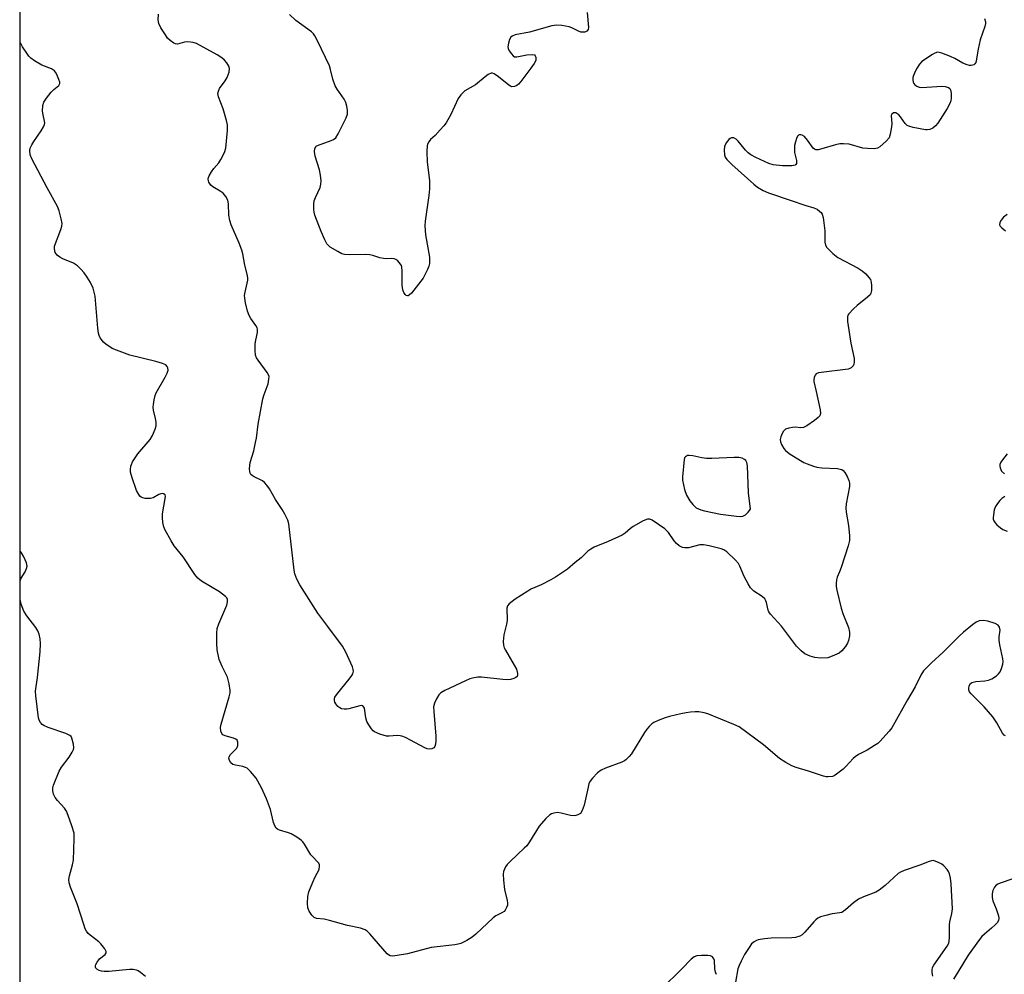
# Model space of a CAD drawing. Units: inches. Extents: x 1207767 to 1213766, y 513457 to 517458.
# Drawn here: x 1207767 to 1208070, y 515684 to 515978 of the extents above; entities that cross this region are included whole.
import ezdxf

# ---------------------------------------------------------------- set-up
doc = ezdxf.new("R2010")
doc.units = ezdxf.units.IN
doc.header["$MEASUREMENT"] = 0
doc.layers.add('NTRL-Trees', color=3, linetype='Continuous')
doc.layers.add('Undefined', color=1, linetype='Continuous')

msp = doc.modelspace()

# ---------------------------------------------------------------- linework, layer by layer
at = {"layer": 'NTRL-Trees'}
msp.add_polyline3d([(1207767.02, 513457.24, 0), (1207767.19, 516075.47, 0)], dxfattribs=at)
at = {"layer": 'Undefined'}
for points, elevation in [([(1208064.24, 515978.74), (1208064.48, 515977.73), (1208064.47, 515977.19), (1208064.27, 515976.36), (1208062.86, 515972.22), (1208062.25, 515969.33), (1208061.68, 515965.78), (1208061.53, 515965.25), (1208061.27, 515964.81), (1208060.88, 515964.5), (1208060.14, 515964.29), (1208059.63, 515964.31), (1208058.83, 515964.49), (1208057.53, 515965), (1208055.07, 515966.46), (1208053.77, 515967.1), (1208051.04, 515968.14), (1208050.23, 515968.34), (1208049.71, 515968.37), (1208048.93, 515968.12), (1208048.17, 515967.71), (1208044.95, 515965.58), (1208044.17, 515964.74), (1208043.29, 515963.27), (1208042.64, 515961.97), (1208042.32, 515961.17), (1208042.18, 515960.63), (1208042.12, 515959.88), (1208042.21, 515959.16), (1208042.41, 515958.73), (1208042.73, 515958.35), (1208043.32, 515957.89), (1208044.04, 515957.61), (1208044.89, 515957.53), (1208051.02, 515957.9), (1208052.13, 515957.87), (1208053.15, 515957.55), (1208053.52, 515957.25), (1208053.74, 515956.82), (1208053.9, 515955.73), (1208053.9, 515954.27), (1208053.79, 515953.42), (1208053.49, 515952.6), (1208052.66, 515951.05), (1208049.85, 515946.57), (1208049.15, 515945.67), (1208048.32, 515944.97), (1208047.36, 515944.59), (1208046.59, 515944.5), (1208046.01, 515944.53), (1208042.24, 515945.2), (1208040.86, 515945.57), (1208040.37, 515945.82), (1208039.78, 515946.39), (1208038.34, 515948.51), (1208037.77, 515949.13), (1208036.85, 515949.67), (1208036.16, 515949.69), (1208035.65, 515949.34), (1208035.5, 515948.91), (1208035.61, 515946.32), (1208035.56, 515945.43), (1208035.18, 515943.12), (1208034.81, 515942.05), (1208033.92, 515940.95), (1208031.97, 515939.23), (1208031.25, 515938.82), (1208030.17, 515938.64), (1208028.14, 515938.68), (1208026.7, 515938.82), (1208022.52, 515940.04), (1208020.76, 515940.19), (1208019.62, 515940.12), (1208018.27, 515939.91), (1208014.08, 515938.59), (1208013, 515938.36), (1208012.25, 515938.35), (1208011.81, 515938.53), (1208011.42, 515938.87), (1208009.7, 515941.3), (1208008.72, 515942.41), (1208008.06, 515942.87), (1208007.59, 515942.97), (1208007.14, 515942.91), (1208006.94, 515942.81), (1208006.63, 515942.49), (1208006.28, 515941.81), (1208005.94, 515940.77), (1208005.73, 515939.62), (1208005.68, 515938.41), (1208005.73, 515937.51), (1208006.25, 515935.04), (1208006.29, 515934.1), (1208006.14, 515933.81), (1208005.84, 515933.62), (1208004.84, 515933.43), (1208001.96, 515933.37), (1207999.08, 515933.65), (1207997.73, 515934.11), (1207993.81, 515935.96), (1207992.28, 515936.76), (1207991.38, 515937.42), (1207990.58, 515938.23), (1207988.33, 515940.97), (1207987.69, 515941.57), (1207987.01, 515941.99), (1207986.77, 515942.05), (1207986.31, 515942.02), (1207985.86, 515941.83), (1207985.44, 515941.54), (1207984.68, 515940.52), (1207984.17, 515939.31), (1207984.02, 515938.18), (1207984.09, 515936.76), (1207984.34, 515936.01), (1207984.79, 515935.36), (1207986.35, 515933.79), (1207993.18, 515927.75), (1207994.32, 515926.84), (1207996.06, 515925.82), (1207997.65, 515925.09), (1208004.61, 515922.66), (1208008.83, 515921.3), (1208011.63, 515920.5), (1208012.65, 515920.02), (1208013.53, 515919.36), (1208013.89, 515918.98), (1208014.16, 515918.52), (1208014.47, 515917.44), (1208015.03, 515913.37), (1208014.98, 515909.85), (1208015.2, 515908.91), (1208015.6, 515908.23), (1208017.46, 515906.39), (1208019.06, 515905.11), (1208025.31, 515901.86), (1208026.54, 515901.08), (1208027.61, 515900.09), (1208028.6, 515899.02), (1208029.04, 515898.34), (1208029.3, 515897.59), (1208029.41, 515896.44), (1208029.35, 515894.98), (1208029.19, 515894.16), (1208028.95, 515893.68), (1208028.18, 515892.88), (1208024.94, 515890.35), (1208023.83, 515889.36), (1208022.44, 515887.84), (1208022.15, 515887.38), (1208021.99, 515886.87), (1208022.02, 515885.47), (1208023.02, 515878.78), (1208024.06, 515874.06), (1208024.05, 515872.88), (1208023.95, 515872.31), (1208023.76, 515871.81), (1208023.16, 515871.18), (1208022.72, 515870.95), (1208022.17, 515870.79), (1208013.88, 515869.76), (1208013.05, 515869.59), (1208012.35, 515869.26), (1208012.06, 515868.91), (1208011.76, 515868.23), (1208011.61, 515867.47), (1208011.61, 515866.96), (1208012.36, 515863.86), (1208013.55, 515858.26), (1208013.67, 515857.13), (1208013.46, 515856.41), (1208012.94, 515855.83), (1208011.82, 515854.97), (1208009.45, 515853.31), (1208008.47, 515852.8), (1208007.66, 515852.69), (1208005.91, 515852.85), (1208005.05, 515852.82), (1208003.93, 515852.61), (1208002.9, 515852.23), (1208002.32, 515851.69), (1208001.89, 515850.97), (1208001.43, 515849.92), (1208001.23, 515849.12), (1208001.32, 515848.34), (1208001.64, 515847.57), (1208002.37, 515846.33), (1208002.91, 515845.66), (1208004.04, 515844.77), (1208007.51, 515842.58), (1208008.57, 515842.01), (1208009.63, 515841.56), (1208011.52, 515840.89), (1208012.61, 515840.58), (1208014.09, 515840.4), (1208018.89, 515840.11), (1208019.75, 515839.99), (1208020.28, 515839.83), (1208020.71, 515839.56), (1208021.21, 515838.95), (1208021.9, 515837.73), (1208022.46, 515836.45), (1208022.63, 515835.66), (1208022.58, 515834.6), (1208021.64, 515829.29), (1208021.51, 515827.88), (1208021.62, 515826.71), (1208022.34, 515822.63), (1208022.62, 515819.45), (1208022.61, 515818.01), (1208022.21, 515816.33), (1208020.08, 515809.65), (1208019.58, 515808.29), (1208018.83, 515806.65), (1208018.65, 515805.82), (1208018.55, 515804.68), (1208018.56, 515803.82), (1208018.75, 515802.64), (1208020.07, 515797.09), (1208020.61, 515795.43), (1208022.3, 515791.12), (1208022.66, 515789.75), (1208022.63, 515788.58), (1208022.35, 515787.13), (1208022.03, 515786.32), (1208021.4, 515785.36), (1208020.28, 515784.02), (1208019.39, 515783.3), (1208017.31, 515782.28), (1208015.94, 515781.86), (1208013.64, 515781.75), (1208011.91, 515781.87), (1208010.5, 515782.31), (1208008.91, 515783.08), (1208007.77, 515784), (1208006.3, 515785.46), (1208001.63, 515791.56), (1207998.28, 515795.27), (1207997.81, 515795.97), (1207997.58, 515796.47), (1207997.03, 515798.9), (1207996.86, 515799.37), (1207996.51, 515799.98), (1207995.76, 515800.69), (1207993.17, 515802.38), (1207992.51, 515802.94), (1207992.14, 515803.37), (1207991.37, 515804.58), (1207990.14, 515806.88), (1207988.81, 515810.08), (1207988.41, 515810.83), (1207987.5, 515811.9), (1207984.8, 515814.47), (1207983.89, 515815.12), (1207983.1, 515815.44), (1207979.39, 515816.32), (1207977.67, 515816.63), (1207976.52, 515816.58), (1207973.05, 515815.72), (1207971.93, 515815.66), (1207971.14, 515815.81), (1207970.19, 515816.32), (1207969.33, 515817.01), (1207968.63, 515817.87), (1207966.86, 515820.4), (1207965.73, 515821.51), (1207961.89, 515824.24), (1207961.15, 515824.57), (1207960.4, 515824.55), (1207959.11, 515823.99), (1207956.02, 515822.27), (1207955.16, 515821.66), (1207953.57, 515820.24), (1207952.61, 515819.63), (1207948.32, 515817.7), (1207943.98, 515815.86), (1207942.95, 515815.34), (1207942.06, 515814.63), (1207940.02, 515812.61), (1207938.15, 515811.18), (1207935.74, 515809.12), (1207934.54, 515808.27), (1207932.08, 515806.67), (1207930.66, 515805.84), (1207927.64, 515804.35), (1207924.5, 515802.94), (1207923.51, 515802.4), (1207919.62, 515799.88), (1207917.75, 515798.48), (1207917.28, 515797.85), (1207917.08, 515797.13), (1207917.15, 515793.33), (1207916.96, 515792.22), (1207916.19, 515788.9), (1207915.99, 515786.88), (1207916.01, 515785.74), (1207916.24, 515784.93), (1207916.62, 515784.16), (1207919.35, 515779.6), (1207920.01, 515778.31), (1207920.39, 515777.04), (1207920.39, 515776.62), (1207920.23, 515776.11), (1207919.84, 515775.73), (1207919.2, 515775.43), (1207918.18, 515775.18), (1207917.38, 515775.08), (1207915.88, 515775.15), (1207909.32, 515775.86), (1207908.17, 515775.85), (1207906.49, 515775.59), (1207905.67, 515775.36), (1207904.33, 515774.78), (1207897.97, 515771.74), (1207896.74, 515771.01), (1207896.17, 515770.41), (1207895.43, 515769.16), (1207894.81, 515767.84), (1207894.52, 515766.74), (1207894.54, 515765.27), (1207895.22, 515757.71), (1207895.23, 515756.32), (1207895.11, 515755.2), (1207894.88, 515754.47), (1207894.58, 515754.12), (1207893.94, 515753.81), (1207893.19, 515753.7), (1207892.51, 515753.81), (1207891.77, 515754.1), (1207887.44, 515756.44), (1207885.84, 515757.24), (1207884.76, 515757.67), (1207884.19, 515757.8), (1207883.31, 515757.85), (1207880.8, 515757.66), (1207879.96, 515757.71), (1207877.96, 515758.27), (1207876.35, 515758.98), (1207875.9, 515759.33), (1207875.34, 515759.98), (1207874.52, 515761.21), (1207873.94, 515762.24), (1207873.6, 515763.35), (1207873.25, 515766.26), (1207873.07, 515766.67), (1207872.69, 515767.03), (1207872.26, 515767.12), (1207871.75, 515767.06), (1207868.37, 515766.13), (1207867.8, 515766.03), (1207866.94, 515766.01), (1207866.13, 515766.15), (1207865.65, 515766.37), (1207865.05, 515766.86), (1207864.38, 515767.67), (1207864.14, 515768.12), (1207864, 515768.64), (1207863.99, 515769.16), (1207864.12, 515769.67), (1207864.89, 515770.87), (1207868.52, 515775.22), (1207869.38, 515776.4), (1207869.63, 515776.91), (1207869.81, 515777.72), (1207869.78, 515778.26), (1207869.54, 515779.07), (1207867.45, 515783.61), (1207866.5, 515785.41), (1207861.89, 515791.43), (1207858.88, 515795.56), (1207853.36, 515804.34), (1207852.42, 515806.1), (1207851.81, 515807.68), (1207851.55, 515808.83), (1207849.89, 515823.09), (1207849.61, 515824.22), (1207848.74, 515826.06), (1207847.86, 515827.55), (1207845.8, 515830.58), (1207843.94, 515833.87), (1207843.12, 515835), (1207842.38, 515835.79), (1207841.77, 515836.3), (1207839.25, 515837.58), (1207838.59, 515838), (1207838.24, 515838.34), (1207838.01, 515838.75), (1207837.9, 515839.25), (1207837.86, 515840.05), (1207838.04, 515842.01), (1207839.12, 515845.62), (1207839.69, 515848.11), (1207839.93, 515849.5), (1207840.45, 515853.78), (1207841.94, 515861.56), (1207842.31, 515862.9), (1207843.53, 515866.2), (1207843.8, 515867.65), (1207843.82, 515868.5), (1207843.69, 515869.02), (1207843.29, 515869.75), (1207840.47, 515873.5), (1207840.01, 515874.24), (1207839.7, 515875.03), (1207839.55, 515876.46), (1207839.57, 515878.52), (1207839.72, 515879.7), (1207840.23, 515882.03), (1207840.24, 515883.1), (1207840.12, 515883.52), (1207839.75, 515884.25), (1207838.27, 515886.33), (1207837.69, 515887.3), (1207837.23, 515888.65), (1207836.61, 515891.17), (1207836.34, 515892.58), (1207836.31, 515893.42), (1207836.47, 515894.51), (1207837.26, 515898.15), (1207837.3, 515898.72), (1207837.2, 515899.59), (1207836.34, 515902.83), (1207835.72, 515906.28), (1207835.45, 515907.41), (1207834.6, 515909.58), (1207832.21, 515915.19), (1207831.76, 515916.53), (1207831.47, 515918.2), (1207831.35, 515921.68), (1207831.17, 515922.79), (1207830.57, 515923.95), (1207829.72, 515924.96), (1207828.79, 515925.62), (1207826.55, 515926.95), (1207825.9, 515927.48), (1207825.32, 515928.32), (1207825.14, 515928.78), (1207825.07, 515929.25), (1207825.16, 515929.77), (1207825.37, 515930.29), (1207826.1, 515931.58), (1207826.81, 515932.55), (1207828.37, 515934.33), (1207829.02, 515935.32), (1207830.07, 515937.45), (1207830.49, 515938.84), (1207831.07, 515944.29), (1207831.05, 515946), (1207830.73, 515947.39), (1207829.65, 515951), (1207828.23, 515954.66), (1207828.1, 515955.69), (1207828.22, 515956.44), (1207828.55, 515957.19), (1207830.34, 515959.59), (1207830.96, 515960.61), (1207831.53, 515962.27), (1207831.64, 515963.37), (1207831.41, 515964.14), (1207830.84, 515965.12), (1207830.13, 515965.94), (1207829.3, 515966.66), (1207827.83, 515967.61), (1207821.5, 515971.05), (1207820.42, 515971.41), (1207818.8, 515971.59), (1207817.74, 515971.47), (1207815.64, 515970.88), (1207814.98, 515970.95), (1207814.51, 515971.17), (1207813.39, 515971.98), (1207812.58, 515972.76), (1207811.89, 515973.7), (1207810.53, 515975.95), (1207809.88, 515977.24), (1207809.64, 515978.39), (1207809.79, 515980.12)], 318), ([(1207941.8, 515980.59), (1207942.18, 515975.96), (1207942.09, 515975.43), (1207941.7, 515974.83), (1207941.1, 515974.56), (1207940.62, 515974.53), (1207939.88, 515974.62), (1207939.11, 515974.89), (1207937.09, 515975.91), (1207936.29, 515976.19), (1207934.05, 515976.63), (1207932.36, 515976.77), (1207930.92, 515976.5), (1207924.01, 515974.6), (1207919.69, 515973.74), (1207918.68, 515973.37), (1207918.3, 515973.04), (1207917.92, 515972.33), (1207917.56, 515971.23), (1207917.4, 515970.1), (1207917.48, 515969.57), (1207917.83, 515968.81), (1207918.46, 515967.87), (1207919.01, 515967.28), (1207919.43, 515967.02), (1207920.16, 515966.96), (1207923.22, 515967.57), (1207924.89, 515967.74), (1207925.56, 515967.57), (1207925.83, 515967.26), (1207925.99, 515966.85), (1207926.05, 515966.38), (1207925.97, 515965.88), (1207925.48, 515964.89), (1207924.48, 515963.43), (1207921.43, 515959.41), (1207920.7, 515958.57), (1207920.13, 515958.13), (1207919.39, 515957.82), (1207918.65, 515957.77), (1207918.17, 515957.94), (1207917.71, 515958.23), (1207914.53, 515960.8), (1207913.15, 515961.76), (1207912.69, 515961.94), (1207912.22, 515961.94), (1207911.28, 515961.5), (1207910.35, 515960.82), (1207907.4, 515958.31), (1207904.15, 515956.45), (1207903.48, 515955.92), (1207902.88, 515955.3), (1207902.05, 515954.11), (1207899.83, 515949.2), (1207898.36, 515946.68), (1207897.69, 515945.75), (1207896.55, 515944.44), (1207894.95, 515942.75), (1207893.58, 515941.49), (1207893.06, 515940.82), (1207892.67, 515940.07), (1207892.52, 515939.53), (1207892.43, 515937.79), (1207892.57, 515934.55), (1207893.22, 515928.86), (1207893.22, 515926.3), (1207893.03, 515924.26), (1207891.91, 515916.33), (1207891.81, 515914.89), (1207892.05, 515912.15), (1207893.21, 515905.27), (1207893.29, 515904.16), (1207893.24, 515903.34), (1207893.01, 515902.5), (1207892.59, 515901.42), (1207891.86, 515899.81), (1207891.29, 515898.79), (1207887.71, 515894.16), (1207887.13, 515893.6), (1207886.72, 515893.38), (1207886.51, 515893.35), (1207886.1, 515893.44), (1207885.73, 515893.71), (1207885.31, 515894.38), (1207885.02, 515895.18), (1207884.83, 515896.62), (1207884.84, 515901.01), (1207884.75, 515902.15), (1207884.61, 515902.67), (1207884.37, 515903.13), (1207883.51, 515904.12), (1207882.89, 515904.58), (1207882.41, 515904.75), (1207881.62, 515904.82), (1207879.95, 515904.77), (1207879.11, 515904.83), (1207877.97, 515905.08), (1207875.75, 515905.79), (1207874.9, 515905.97), (1207873.46, 515906.05), (1207868.49, 515906), (1207867.1, 515906.11), (1207866.3, 515906.33), (1207864.97, 515906.99), (1207862.66, 515908.38), (1207862.01, 515908.95), (1207861.68, 515909.38), (1207861.03, 515910.61), (1207859.88, 515913.19), (1207857.96, 515918.22), (1207857.74, 515919.07), (1207857.65, 515919.95), (1207857.67, 515921.73), (1207857.76, 515922.61), (1207858.1, 515923.68), (1207859.56, 515926.76), (1207859.82, 515927.77), (1207859.9, 515928.82), (1207859.71, 515930.5), (1207859.39, 515932.16), (1207857.99, 515936.42), (1207857.86, 515937.76), (1207857.96, 515938.76), (1207858.33, 515939.4), (1207858.75, 515939.69), (1207862.94, 515941.17), (1207863.72, 515941.54), (1207864.37, 515942.06), (1207865.13, 515943.25), (1207867.59, 515948.22), (1207867.95, 515949.29), (1207868, 515950.41), (1207867.83, 515951.82), (1207867.5, 515952.9), (1207866.92, 515953.9), (1207864.79, 515957.03), (1207864.24, 515958.03), (1207863.49, 515960.13), (1207862.78, 515963.07), (1207862.42, 515964.15), (1207858.77, 515971.95), (1207857.97, 515973.43), (1207857.49, 515974.09), (1207856.86, 515974.68), (1207852.08, 515978.18), (1207850.09, 515979.99)], 320)]:
    msp.add_lwpolyline(points, dxfattribs=dict(at, elevation=elevation))
at = {"layer": 'Undefined', "elevation": 318}
msp.add_lwpolyline([(1207973.23, 515844.19), (1207972.73, 515844.11), (1207972.11, 515843.77), (1207971.83, 515843.39), (1207971.67, 515842.92), (1207971.18, 515837.63), (1207971.19, 515836.59), (1207971.83, 515833.67), (1207972.39, 515831.97), (1207973.47, 515830.23), (1207974.35, 515829.05), (1207974.93, 515828.41), (1207975.36, 515828.07), (1207976.07, 515827.69), (1207976.85, 515827.41), (1207977.98, 515827.12), (1207982.86, 515826.11), (1207987.82, 515825.45), (1207988.98, 515825.38), (1207989.8, 515825.5), (1207990.61, 515825.92), (1207991.45, 515826.65), (1207992.11, 515827.62), (1207991.5, 515832.67), (1207991.17, 515840.95), (1207991, 515842.01), (1207990.65, 515842.64), (1207990.27, 515842.95), (1207989.59, 515843.3), (1207988.55, 515843.53), (1207987.13, 515843.54), (1207980.25, 515843.23), (1207978.53, 515843.22), (1207977.12, 515843.43), (1207974.32, 515844.07)], close=True, dxfattribs=at)
at = {"layer": 'Undefined'}
for points in [[(1208070.68, 515757.82, 316), (1208070.27, 515758.03, 316), (1208069.75, 515758.65, 316), (1208068.02, 515761.76, 316), (1208066.75, 515763.6, 316), (1208064.08, 515766.72, 316), (1208060.09, 515770.68, 316), (1208059.6, 515771.36, 316), (1208059.41, 515771.85, 316), (1208059.34, 515772.37, 316), (1208059.49, 515773.17, 316), (1208059.87, 515773.86, 316), (1208060.26, 515774.17, 316), (1208060.73, 515774.35, 316), (1208061.52, 515774.5, 316), (1208064.34, 515774.72, 316), (1208065.43, 515774.91, 316), (1208066.44, 515775.38, 316), (1208067.87, 515776.32, 316), (1208068.5, 515776.86, 316), (1208068.98, 515777.52, 316), (1208069.44, 515778.53, 316), (1208069.86, 515779.85, 316), (1208069.95, 515780.67, 316), (1208069.86, 515781.54, 316), (1208068.97, 515785.87, 316), (1208068.75, 515787.26, 316), (1208068.73, 515788.3, 316), (1208069.03, 515790.37, 316), (1208068.83, 515791.29, 316), (1208068.41, 515791.84, 316), (1208067.46, 515792.35, 316), (1208065.27, 515793.08, 316), (1208063.89, 515793.33, 316), (1208062.59, 515793.18, 316), (1208061.63, 515792.78, 316), (1208060.46, 515791.94, 316), (1208057.78, 515789.72, 316), (1208056.27, 515788.36, 316), (1208051.47, 515783.54, 316), (1208047.87, 515780.29, 316), (1208045.46, 515777.81, 316), (1208044.57, 515776.48, 316), (1208042.88, 515772.86, 316), (1208040.5, 515768.89, 316), (1208035.66, 515760.3, 316), (1208034.86, 515759.23, 316), (1208031.99, 515756.02, 316), (1208031.33, 515755.44, 316), (1208030.35, 515754.77, 316), (1208028.02, 515753.4, 316), (1208025.4, 515751.99, 316), (1208024.41, 515751.36, 316), (1208023.74, 515750.77, 316), (1208021.49, 515748.37, 316), (1208020.64, 515747.56, 316), (1208018.61, 515745.95, 316), (1208017.9, 515745.51, 316), (1208017.39, 515745.3, 316), (1208016.01, 515745.12, 316), (1208015.46, 515745.15, 316), (1208014.63, 515745.32, 316), (1208010.02, 515746.87, 316), (1208006.15, 515748.06, 316), (1208004.81, 515748.58, 316), (1208003.04, 515749.58, 316), (1208001.08, 515750.84, 316), (1207996.17, 515754.99, 316), (1207988.62, 515760.52, 316), (1207987.02, 515761.32, 316), (1207978.97, 515764.6, 316), (1207977.86, 515764.91, 316), (1207976.19, 515765.15, 316), (1207975.07, 515765.19, 316), (1207973.67, 515765.1, 316), (1207972.29, 515764.92, 316), (1207970.7, 515764.6, 316), (1207967.16, 515763.76, 316), (1207965.81, 515763.37, 316), (1207963.68, 515762.51, 316), (1207962.39, 515761.9, 316), (1207961.69, 515761.44, 316), (1207960.89, 515760.66, 316), (1207960.16, 515759.81, 316), (1207959.49, 515758.85, 316), (1207955.51, 515752.27, 316), (1207954.77, 515751.39, 316), (1207953.74, 515750.41, 316), (1207953.28, 515750.08, 316), (1207952.53, 515749.71, 316), (1207947.42, 515747.79, 316), (1207946.12, 515747.21, 316), (1207945.01, 515746.35, 316), (1207943.42, 515744.73, 316), (1207942.73, 515743.85, 316), (1207942.37, 515743.08, 316), (1207942.08, 515741.95, 316), (1207940.93, 515736.4, 316), (1207940.32, 515734.82, 316), (1207939.73, 515733.91, 316), (1207938.99, 515733.42, 316), (1207938.34, 515733.23, 316), (1207937.82, 515733.18, 316), (1207936.65, 515733.28, 316), (1207933.77, 515733.95, 316), (1207932.63, 515734.13, 316), (1207931.56, 515734.01, 316), (1207930.8, 515733.73, 316), (1207930.34, 515733.45, 316), (1207929.09, 515732.28, 316), (1207927, 515729.91, 316), (1207924.02, 515725.09, 316), (1207923.2, 515723.93, 316), (1207922.44, 515723.13, 316), (1207918.17, 515719.22, 316), (1207917.13, 515718.17, 316), (1207916.64, 515717.48, 316), (1207916.31, 515716.74, 316), (1207916.08, 515715.96, 316), (1207915.95, 515715.14, 316), (1207916.02, 515713.37, 316), (1207916.34, 515710.41, 316), (1207917.19, 515707.03, 316), (1207917.31, 515706.2, 316), (1207917.26, 515705.65, 316), (1207917, 515704.86, 316), (1207916.59, 515704.12, 316), (1207916.23, 515703.7, 316), (1207915.54, 515703.23, 316), (1207913.7, 515702.32, 316), (1207912.85, 515701.72, 316), (1207907.54, 515696.7, 316), (1207906.43, 515695.75, 316), (1207904.71, 515694.71, 316), (1207902.92, 515693.82, 316), (1207902.12, 515693.56, 316), (1207901.02, 515693.36, 316), (1207893.8, 515692.62, 316), (1207886.44, 515690.63, 316), (1207883.29, 515690.08, 316), (1207881.89, 515689.94, 316), (1207881.12, 515690.05, 316), (1207880.67, 515690.31, 316), (1207880.26, 515690.67, 316), (1207874.89, 515696.77, 316), (1207874.08, 515697.58, 316), (1207873.42, 515698.07, 316), (1207872.05, 515698.53, 316), (1207867.96, 515699.37, 316), (1207862.46, 515700.94, 316), (1207860.82, 515701.27, 316), (1207858.42, 515701.53, 316), (1207857.73, 515701.82, 316), (1207856.97, 515702.58, 316), (1207856.17, 515703.74, 316), (1207855.76, 515704.77, 316), (1207855.67, 515706.23, 316), (1207855.78, 515708.32, 316), (1207856.12, 515709.74, 316), (1207857.31, 515712.72, 316), (1207858.02, 515714.32, 316), (1207859.25, 515716.58, 316), (1207859.39, 515717.6, 316), (1207859.32, 515718.09, 316), (1207859.12, 515718.57, 316), (1207858.78, 515719.01, 316), (1207857.31, 515720.46, 316), (1207856.74, 515721.13, 316), (1207854.78, 515724.44, 316), (1207854.27, 515725.13, 316), (1207853.86, 515725.52, 316), (1207852.44, 515726.53, 316), (1207850.69, 515727.58, 316), (1207849.87, 515727.9, 316), (1207847.06, 515728.72, 316), (1207846.55, 515728.97, 316), (1207846.05, 515729.38, 316), (1207845.61, 515730.05, 316), (1207845.2, 515731.09, 316), (1207844.24, 515735.1, 316), (1207843.02, 515738.33, 316), (1207841.51, 515741.75, 316), (1207839.83, 515744.75, 316), (1207838.15, 515746.83, 316), (1207837.07, 515747.8, 316), (1207836.57, 515748.07, 316), (1207835.74, 515748.36, 316), (1207833.46, 515748.77, 316), (1207832.67, 515749, 316), (1207832.07, 515749.48, 316), (1207831.66, 515750.17, 316), (1207831.47, 515750.9, 316), (1207831.56, 515751.36, 316), (1207832, 515752.01, 316), (1207833.42, 515753.45, 316), (1207833.88, 515754.03, 316), (1207834.17, 515754.76, 316), (1207834.23, 515755.82, 316), (1207834.01, 515756.48, 316), (1207833.64, 515756.78, 316), (1207832.88, 515757.08, 316), (1207830.3, 515757.75, 316), (1207829.58, 515758.1, 316), (1207829.25, 515758.47, 316), (1207829.01, 515759.21, 316), (1207828.92, 515760.35, 316), (1207829.06, 515761.34, 316), (1207831.57, 515769.76, 316), (1207831.85, 515771.01, 316), (1207831.89, 515771.79, 316), (1207831.59, 515773.84, 316), (1207831.06, 515775.85, 316), (1207829.35, 515779.13, 316), (1207828.5, 515781.3, 316), (1207827.86, 515784.3, 316), (1207827.7, 515786.28, 316), (1207827.74, 515789.45, 316), (1207827.88, 515790.87, 316), (1207828.34, 515792.27, 316), (1207830.82, 515798.03, 316), (1207831.07, 515799.05, 316), (1207831.03, 515799.79, 316), (1207830.8, 515800.26, 316), (1207830.44, 515800.68, 316), (1207828.59, 515802.17, 316), (1207823.07, 515805.47, 316), (1207821.92, 515806.31, 316), (1207821.01, 515807.46, 316), (1207817.39, 515812.91, 316), (1207814.58, 515816.37, 316), (1207813.64, 515817.82, 316), (1207811.69, 515821.33, 316), (1207811.4, 515822.13, 316), (1207811.15, 515823.55, 316), (1207811.01, 515825, 316), (1207811.02, 515826.16, 316), (1207811.87, 515830.94, 316), (1207811.91, 515831.67, 316), (1207811.8, 515832.06, 316), (1207811.36, 515832.39, 316), (1207810.96, 515832.45, 316), (1207810.53, 515832.38, 316), (1207809.84, 515832.12, 316), (1207808.11, 515831.12, 316), (1207807.33, 515830.92, 316), (1207805.69, 515830.95, 316), (1207804.92, 515831.11, 316), (1207804.46, 515831.31, 316), (1207804.05, 515831.67, 316), (1207803.71, 515832.11, 316), (1207803.03, 515833.41, 316), (1207801.64, 515837.3, 316), (1207801.19, 515838.97, 316), (1207801.15, 515839.8, 316), (1207801.28, 515840.9, 316), (1207801.44, 515841.43, 316), (1207801.82, 515842.2, 316), (1207803.44, 515844.62, 316), (1207807.2, 515849.1, 316), (1207807.93, 515850.36, 316), (1207808.75, 515852.23, 316), (1207809.02, 515853.33, 316), (1207809.01, 515854.45, 316), (1207808.84, 515855.59, 316), (1207808.24, 515858.15, 316), (1207808.14, 515859.01, 316), (1207808.19, 515859.85, 316), (1207808.43, 515861.26, 316), (1207808.78, 515862.65, 316), (1207809.1, 515863.44, 316), (1207811.81, 515868.25, 316), (1207812.42, 515869.5, 316), (1207812.74, 515870.48, 316), (1207812.7, 515871.16, 316), (1207812.5, 515871.56, 316), (1207812, 515872.07, 316), (1207810.98, 515872.54, 316), (1207808.96, 515873.1, 316), (1207801, 515875.03, 316), (1207796.85, 515876.57, 316), (1207795.49, 515877.16, 316), (1207794.77, 515877.58, 316), (1207793.66, 515878.37, 316), (1207792.85, 515879.1, 316), (1207791.84, 515880.4, 316), (1207791.49, 515881.12, 316), (1207791.26, 515881.88, 316), (1207791.06, 515883.34, 316), (1207790.24, 515893.25, 316), (1207789.63, 515895.72, 316), (1207788.81, 515897.48, 316), (1207787.82, 515899.14, 316), (1207786.89, 515900.47, 316), (1207785.9, 515901.56, 316), (1207784.83, 515902.58, 316), (1207783.63, 515903.4, 316), (1207780.36, 515904.74, 316), (1207779.35, 515905.25, 316), (1207778.57, 515905.85, 316), (1207777.98, 515906.73, 316), (1207777.7, 515907.79, 316), (1207777.79, 515908.67, 316), (1207779.7, 515913.73, 316), (1207780.02, 515914.81, 316), (1207780.1, 515915.63, 316), (1207779.85, 515917.02, 316), (1207779.14, 515919.53, 316), (1207778.66, 515920.88, 316), (1207775.46, 515926.57, 316), (1207770.78, 515935.58, 316), (1207770.28, 515936.83, 316), (1207770.12, 515938.11, 316), (1207770.29, 515938.88, 316), (1207770.77, 515939.89, 316), (1207771.37, 515940.87, 316), (1207773.67, 515944.17, 316), (1207774.38, 515945.39, 316), (1207774.68, 515946.14, 316), (1207774.75, 515946.65, 316), (1207774.7, 515947.17, 316), (1207774.22, 515949.14, 316), (1207774.1, 515950.27, 316), (1207774.16, 515951.98, 316), (1207774.45, 515953.04, 316), (1207775.24, 515954.23, 316), (1207776.75, 515956.05, 316), (1207777.57, 515956.88, 316), (1207779.1, 515958.16, 316), (1207779.38, 515958.73, 316), (1207779.36, 515959.2, 316), (1207779.11, 515959.96, 316), (1207778.43, 515961.56, 316), (1207778.06, 515962.27, 316), (1207777.74, 515962.67, 316), (1207776.81, 515963.24, 316), (1207773.84, 515964.43, 316), (1207771.63, 515965.72, 316), (1207770.48, 515966.53, 316), (1207769.88, 515967.14, 316), (1207769.19, 515968.09, 316), (1207767.91, 515970.08, 316), (1207767.34, 515971.12, 316), (1207767.19, 515971.51, 316)], [(1208071.22, 515918.41, 316), (1208070.05, 515917.53, 316), (1208069.35, 515916.63, 316), (1208068.95, 515915.93, 316), (1208068.82, 515915.25, 316), (1208069, 515914.84, 316), (1208069.54, 515914.25, 316), (1208070.7, 515913.37, 316)], [(1208071.18, 515844.69, 316), (1208069.7, 515842.85, 316), (1208069.21, 515842.14, 316), (1208068.9, 515841.39, 316), (1208068.88, 515840.86, 316), (1208068.99, 515840.32, 316), (1208069.19, 515839.79, 316), (1208069.49, 515839.31, 316), (1208070.33, 515838.47, 316)], [(1208070.48, 515831.52, 316), (1208069.53, 515830.92, 316), (1208068.91, 515830.32, 316), (1208068.19, 515829.41, 316), (1208067.57, 515828.44, 316), (1208067.21, 515827.37, 316), (1208066.91, 515825.08, 316), (1208066.92, 515824.54, 316), (1208067.03, 515824.03, 316), (1208067.44, 515823.36, 316), (1208068.03, 515822.75, 316), (1208069.13, 515821.84, 316), (1208069.87, 515821.38, 316), (1208071.22, 515820.82, 316)], [(1207767.18, 515805.54, 314), (1207767.5, 515806.4, 314), (1207768.67, 515808.33, 314), (1207769.13, 515809.31, 314), (1207769.3, 515810.05, 314), (1207769.1, 515811.09, 314), (1207768.3, 515812.92, 314), (1207767.63, 515814.17, 314), (1207767.18, 515814.73, 314)], [(1207805.77, 515683.65, 314), (1207804.25, 515684.91, 314), (1207803.54, 515685.36, 314), (1207803.04, 515685.57, 314), (1207801.97, 515685.79, 314), (1207800.82, 515685.79, 314), (1207794.5, 515685.22, 314), (1207793.05, 515685.17, 314), (1207792.22, 515685.28, 314), (1207791.48, 515685.52, 314), (1207790.83, 515685.88, 314), (1207790.52, 515686.19, 314), (1207790.39, 515686.5, 314), (1207790.38, 515686.91, 314), (1207790.5, 515687.39, 314), (1207790.85, 515688.11, 314), (1207791.62, 515689.07, 314), (1207793.31, 515690.4, 314), (1207793.66, 515690.93, 314), (1207793.69, 515691.32, 314), (1207793.28, 515692.2, 314), (1207792.05, 515693.72, 314), (1207791.41, 515694.29, 314), (1207788.69, 515696.34, 314), (1207788.09, 515696.9, 314), (1207787.6, 515697.56, 314), (1207787.24, 515698.32, 314), (1207786.75, 515699.68, 314), (1207784.77, 515706.03, 314), (1207782.63, 515711.16, 314), (1207782.29, 515712.48, 314), (1207782.2, 515713.53, 314), (1207782.38, 515714.67, 314), (1207783.31, 515718.06, 314), (1207783.59, 515719.5, 314), (1207783.84, 515726.04, 314), (1207783.77, 515727.81, 314), (1207783.13, 515730.01, 314), (1207781.99, 515733.28, 314), (1207781.43, 515734.6, 314), (1207780.8, 515735.53, 314), (1207778.65, 515737.85, 314), (1207777.94, 515738.74, 314), (1207777.46, 515739.77, 314), (1207777.21, 515740.88, 314), (1207777.22, 515741.72, 314), (1207777.44, 515742.54, 314), (1207779.16, 515746.87, 314), (1207779.87, 515748.15, 314), (1207782.24, 515751.24, 314), (1207783.19, 515752.75, 314), (1207783.56, 515753.54, 314), (1207783.7, 515754.08, 314), (1207783.64, 515755.17, 314), (1207783.08, 515757.07, 314), (1207782.83, 515757.54, 314), (1207782.47, 515757.92, 314), (1207781.21, 515758.55, 314), (1207775.8, 515760.4, 314), (1207774.44, 515760.97, 314), (1207773.97, 515761.28, 314), (1207773.45, 515761.88, 314), (1207773.05, 515762.58, 314), (1207772.78, 515763.35, 314), (1207772, 515770.15, 314), (1207771.92, 515771.57, 314), (1207772.53, 515775.73, 314), (1207773.38, 515783.71, 314), (1207773.48, 515786.21, 314), (1207773.35, 515787.64, 314), (1207773.05, 515789.09, 314), (1207772.63, 515790.16, 314), (1207771.97, 515791.13, 314), (1207769.19, 515794.79, 314), (1207768.29, 515796.2, 314), (1207767.51, 515798.31, 314), (1207767.23, 515799.4, 314), (1207767.18, 515799.79, 314)], [(1208048.26, 515683.79, 314), (1208048.08, 515684.84, 314), (1208048.06, 515685.62, 314), (1208048.22, 515686.39, 314), (1208048.61, 515687.15, 314), (1208052.69, 515692.94, 314), (1208053.11, 515693.68, 314), (1208053.34, 515694.44, 314), (1208053.45, 515695.77, 314), (1208053.41, 515699.61, 314), (1208053.54, 515700.48, 314), (1208054.18, 515703.04, 314), (1208054.33, 515704.46, 314), (1208053.93, 515712.22, 314), (1208053.7, 515713.93, 314), (1208053.38, 515715.31, 314), (1208053.09, 515716, 314), (1208052.71, 515716.62, 314), (1208051.72, 515717.72, 314), (1208051.02, 515718.21, 314), (1208050.02, 515718.76, 314), (1208049.24, 515719.12, 314), (1208048.45, 515719.33, 314), (1208047.88, 515719.31, 314), (1208047.13, 515719.11, 314), (1208044.24, 515717.98, 314), (1208039.45, 515716.3, 314), (1208038.36, 515715.83, 314), (1208037.65, 515715.36, 314), (1208033.57, 515711.66, 314), (1208031.76, 515710.19, 314), (1208030.72, 515709.65, 314), (1208026.89, 515708.19, 314), (1208025.39, 515707.46, 314), (1208023.81, 515706.31, 314), (1208021.42, 515704.15, 314), (1208020.72, 515703.64, 314), (1208020.21, 515703.4, 314), (1208019.65, 515703.26, 314), (1208017.31, 515702.92, 314), (1208015.33, 515702.47, 314), (1208013.67, 515701.99, 314), (1208012.91, 515701.64, 314), (1208012.25, 515701.12, 314), (1208011.64, 515700.5, 314), (1208008.87, 515697.26, 314), (1208008.05, 515696.53, 314), (1208007.32, 515696.12, 314), (1208005.98, 515695.68, 314), (1208004.88, 515695.52, 314), (1207998.47, 515695.42, 314), (1207996.46, 515695.25, 314), (1207994.5, 515694.92, 314), (1207993.98, 515694.74, 314), (1207993.26, 515694.35, 314), (1207992.48, 515693.66, 314), (1207991.68, 515692.59, 314), (1207990.31, 515690.4, 314), (1207989.26, 515688.35, 314), (1207988.65, 515687.05, 314), (1207988.27, 515685.97, 314), (1207987.52, 515681.92, 314)], [(1208072.93, 515713.72, 314), (1208069.08, 515712.4, 314), (1208068.3, 515712.06, 314), (1208067.84, 515711.77, 314), (1208067.27, 515711.16, 314), (1208066.75, 515710.16, 314), (1208066.58, 515709.1, 314), (1208066.6, 515708.01, 314), (1208066.8, 515706.93, 314), (1208067.76, 515704.5, 314), (1208068.5, 515702.36, 314), (1208068.65, 515701.58, 314), (1208068.54, 515700.85, 314), (1208068.09, 515700.17, 314), (1208067.49, 515699.53, 314), (1208066.38, 515698.52, 314), (1208064.17, 515696.71, 314), (1208063.37, 515695.94, 314), (1208062.64, 515695.07, 314), (1208059.16, 515690.17, 314), (1208056.25, 515685.54, 314), (1208054.69, 515682.85, 314)], [(1207981.61, 515684.24, 314), (1207981.34, 515684.98, 314), (1207981.18, 515686.02, 314), (1207981.04, 515688.6, 314), (1207980.88, 515689.1, 314), (1207980.45, 515689.66, 314), (1207979.82, 515690, 314), (1207979.02, 515690.11, 314), (1207976.99, 515690.1, 314), (1207975.58, 515689.96, 314), (1207974.8, 515689.68, 314), (1207973.89, 515688.99, 314), (1207971.01, 515685.97, 314), (1207964.69, 515679.87, 314)]]:
    msp.add_polyline3d(points, dxfattribs=at)

doc.saveas('drawing.dxf')
